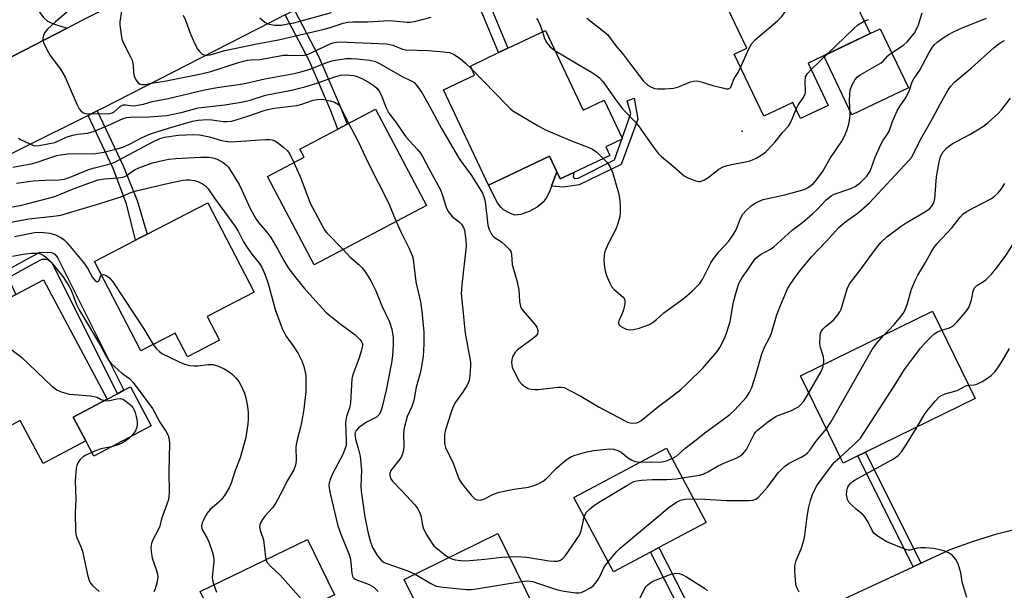
# Model space of a CAD drawing. Units: inches. Extents: x 1309760 to 1315760, y 493449 to 497450.
# Drawn here: x 1310489 to 1310776, y 495791 to 495957 of the extents above; entities that cross this region are included whole.
import ezdxf

# ---------------------------------------------------------------- set-up
doc = ezdxf.new("R2010")
doc.units = ezdxf.units.IN
doc.header["$MEASUREMENT"] = 0
for name, color, linetype in [('BLDG-Footprint', 5, 'Continuous'), ('CULTRL-Pad', 6, 'Continuous'), ('ELEV-Spot Elevation', 7, 'Continuous'), ('TRANS-Driveway', 251, 'Continuous'), ('TRANS-Non Street Sidewalk', 7, 'Continuous'), ('TRANS-Road', 130, 'Continuous'), ('Undefined', 1, 'Continuous')]:
    doc.layers.add(name, color=color, linetype=linetype)

msp = doc.modelspace()

# ---------------------------------------------------------------- linework, layer by layer
at = {"layer": 'BLDG-Footprint'}
for points, elevation in [([(1310721.16, 495989.72), (1310733.94, 495962.88), (1310732.29, 495962.1), (1310736.61, 495953.04), (1310718.56, 495944.44), (1310724.42, 495932.15), (1310716.4, 495928.33), (1310714.17, 495933.03), (1310705.69, 495928.99), (1310697.09, 495947.05), (1310700.79, 495948.81), (1310689.09, 495973.39), (1310697.42, 495977.36), (1310696.08, 495980.19), (1310714.86, 495989.13), (1310715.55, 495989.46), (1310716.49, 495987.49), (1310718.66, 495988.53)], 287), ([(1310642.2, 495953.97), (1310653.21, 495930.76), (1310659.3, 495933.65), (1310664.52, 495922.65), (1310664.62, 495922.43), (1310664.41, 495922.33), (1310659.73, 495920.11), (1310660.91, 495917.62), (1310650.44, 495912.66), (1310646.52, 495910.8), (1310645.56, 495912.83), (1310643.42, 495917.35), (1310625.69, 495908.94), (1310612.53, 495936.69), (1310621.62, 495941), (1310620.38, 495943.62), (1310628.61, 495947.53), (1310631.33, 495948.81)], 290.15), ([(1310607.66, 495903.04), (1310574.98, 495885.76), (1310561.4, 495911.44), (1310572.08, 495917.09), (1310570.81, 495919.48), (1310581.81, 495925.3), (1310584.52, 495926.73), (1310592.81, 495931.11)], 296.87), ([(1310543.87, 495870.76), (1310547.46, 495863.84), (1310538.18, 495859.03), (1310534.59, 495865.95), (1310524.59, 495860.76), (1310511.1, 495886.77), (1310522.98, 495892.93), (1310524.32, 495893.63), (1310526.37, 495894.69), (1310544.06, 495903.87), (1310557.55, 495877.86)], 303.5), ([(1310504.9, 495841.44), (1310508.56, 495834.56), (1310496.18, 495827.97), (1310489.53, 495840.47), (1310480.81, 495835.82), (1310465.93, 495863.76), (1310475.81, 495869.02), (1310475.17, 495870.23), (1310485.72, 495875.85), (1310488.22, 495877.18), (1310496.28, 495881.47), (1310514.78, 495846.71)], 308.26), ([(1310733.06, 495830.19), (1310728.8, 495828.11), (1310716.38, 495853.47), (1310754.78, 495872.27), (1310767.19, 495846.92), (1310735.27, 495831.28)], 299.96), ([(1310672.75, 495802.23), (1310661.97, 495796.5), (1310650.46, 495818.15), (1310677.42, 495832.49), (1310688.94, 495810.84), (1310675.17, 495803.52)], 296.62), ([(1310623.82, 495778.4), (1310611.86, 495772.52), (1310601.17, 495794.25), (1310628.35, 495807.62), (1310639.04, 495785.89), (1310626.96, 495779.94)], 298.28)]:
    msp.add_lwpolyline(points, close=True, dxfattribs=dict(at, elevation=elevation))
at = {"layer": 'CULTRL-Pad'}
for points in [[(1310747.75, 495937.29), (1310731.29, 495929.45), (1310723.12, 495946.61), (1310736.61, 495953.04), (1310739.58, 495954.45)], [(1310635.05, 495900.41), (1310633.31, 495900.28), (1310632.02, 495900.72), (1310630.07, 495901.78), (1310629.21, 495902.52), (1310628.29, 495903.8), (1310625.69, 495908.94), (1310643.42, 495917.35), (1310645.56, 495912.83), (1310643.99, 495908.67), (1310643.38, 495907.03), (1310642.49, 495905.34), (1310641.51, 495903.97), (1310639.81, 495902.56), (1310637.47, 495901.27)], [(1310527.57, 495838.94), (1310510.94, 495830.09), (1310508.56, 495834.56), (1310504.9, 495841.44), (1310514.78, 495846.71), (1310517.76, 495848.3), (1310519.63, 495849.29), (1310521.52, 495850.3)], [(1310580.86, 495789.82), (1310559.49, 495779.44), (1310555.95, 495786.72), (1310546.09, 495781.94), (1310541.82, 495790.75), (1310573.05, 495805.92)]]:
    msp.add_lwpolyline(points, close=True, dxfattribs=at)
at = {"layer": 'ELEV-Spot Elevation'}
msp.add_point((1310699.4, 495924.65, 287.27), dxfattribs=at)
at = {"layer": 'TRANS-Driveway'}
msp.add_lwpolyline([(1310503.18, 495954.67), (1310484.11, 495944.86), (1310484.77, 495949.91), (1310484.59, 495952.15), (1310483.91, 495954.04), (1310483.25, 495955.15), (1310482.08, 495956.18), (1310480.81, 495956.8), (1310479.67, 495956.5), (1310477.6, 495955.19), (1310463.52, 495982.09), (1310469.31, 495984.88), (1310474.48, 495987.56), (1310475.8, 495985.02), (1310480.79, 495987.61), (1310486.06, 495978.36), (1310492.06, 495964.96), (1310495.17, 495959.19), (1310496.27, 495957.7), (1310497.4, 495956.68), (1310499.46, 495955.75)], close=True, dxfattribs=at)
at = {"layer": 'TRANS-Non Street Sidewalk'}
for points in [[(1310612.63, 495980.95), (1310615.34, 495982.25), (1310626.57, 495960.3), (1310631.33, 495948.81), (1310628.61, 495947.52), (1310623.84, 495959.04)], [(1310566.52, 495958.47), (1310569.22, 495959.86), (1310576.26, 495946.5), (1310582.63, 495931.69), (1310584.52, 495926.73), (1310581.81, 495925.3), (1310579.81, 495930.55), (1310573.52, 495945.19)], [(1310664.22, 495914.95), (1310652, 495909.08), (1310647.5, 495908.34), (1310643.99, 495908.67), (1310645.56, 495912.83), (1310646.52, 495910.8), (1310650.44, 495912.66), (1310650.26, 495911.34), (1310650.62, 495910.91), (1310651.76, 495911.01), (1310662.3, 495916.29), (1310664.41, 495922.33), (1310664.62, 495922.43), (1310664.52, 495922.65), (1310667.04, 495929.85), (1310665.99, 495933.5), (1310668, 495934.3), (1310669.04, 495928.13)], [(1310509.26, 495929.24), (1310511.29, 495930.25), (1310511.87, 495930.54), (1310519.44, 495914.54), (1310523.52, 495904.51), (1310526.37, 495894.69), (1310524.32, 495893.63), (1310522.98, 495892.93), (1310520.37, 495903.52), (1310516.55, 495913.84)], [(1310455.73, 495902.7), (1310469.17, 495909.36), (1310471.71, 495910.62), (1310480.1, 495894.73), (1310485.09, 495883.94), (1310492.69, 495888.16), (1310495.29, 495889.46), (1310498.58, 495889.39), (1310499.52, 495888.87), (1310500.31, 495887.89), (1310502.67, 495883.24), (1310519.63, 495849.29), (1310517.76, 495848.3), (1310500.92, 495882.07), (1310498.81, 495886.3), (1310497.43, 495887.3), (1310495.76, 495887.34), (1310493.51, 495886.2), (1310485.98, 495882.01), (1310488.22, 495877.18), (1310485.72, 495875.85), (1310477.57, 495893.48), (1310470.31, 495907.21), (1310457.16, 495900.27)], [(1310751.33, 495799), (1310749.09, 495797.96), (1310733.06, 495830.19), (1310735.27, 495831.28)], [(1310692.23, 495770.13), (1310689.78, 495768.87), (1310672.74, 495802.23), (1310675.17, 495803.52)]]:
    msp.add_lwpolyline(points, close=True, dxfattribs=at)
at = {"layer": 'TRANS-Road'}
for points in [[(1310484.11, 495944.86), (1310503.18, 495954.67), (1310507.73, 495957.01), (1310542.94, 495974.93)], [(1310566.52, 495958.47), (1310513.37, 495931.28), (1310511.87, 495930.54), (1310511.29, 495930.25), (1310509.26, 495929.24), (1310471.71, 495910.62)], [(1310465.2, 495657.78), (1310498.89, 495674.02), (1310502.6, 495675.81), (1310536.06, 495691.93), (1310538.7, 495693.2), (1310599, 495722.26), (1310601.66, 495723.54), (1310610.02, 495727.57), (1310640.36, 495743.28), (1310643.47, 495744.89), (1310689.78, 495768.87), (1310692.23, 495770.13), (1310718.65, 495783.82), (1310749.09, 495797.96), (1310751.33, 495799), (1310759.94, 495802.99), (1310766.66, 495805.42), (1310773.49, 495807.5), (1310780.42, 495809.26)]]:
    msp.add_lwpolyline(points, dxfattribs=at)
at = {"layer": 'Undefined'}
msp.add_line((1310719.46, 495942.56, 288), (1310724.2, 495947.13, 288), dxfattribs=at)
for points, elevation in [([(1310698.94, 495943.17), (1310701.41, 495948.81), (1310702.21, 495950.21), (1310703.39, 495951.42), (1310709.67, 495956.8), (1310710.95, 495958), (1310711.96, 495959.34), (1310712.99, 495961.28), (1310713.97, 495962.78), (1310717.08, 495967.16), (1310718.61, 495968.93), (1310720.22, 495970.62), (1310721.35, 495971.52), (1310728.15, 495975.03)], 286), ([(1310506.07, 495961.83), (1310499.77, 495956.52), (1310497.47, 495954.35), (1310496.61, 495953.25), (1310496.3, 495952.52), (1310496.11, 495951.76), (1310496.08, 495951.25), (1310496.26, 495950.47), (1310497.35, 495948.19), (1310498.23, 495946.72), (1310501.18, 495942.71), (1310502.58, 495940.42), (1310506, 495932.48), (1310506.65, 495931.21), (1310507.12, 495930.57), (1310507.68, 495930.11), (1310508.09, 495929.89), (1310509.09, 495929.67), (1310511.89, 495929.77), (1310514.79, 495929.71), (1310515.58, 495929.79), (1310516.23, 495929.98), (1310516.8, 495930.29), (1310518.63, 495931.99), (1310519.43, 495932.35), (1310520.2, 495932.37), (1310522.21, 495932.08), (1310523.08, 495932.12), (1310524.23, 495932.29), (1310525.37, 495932.55), (1310527.87, 495933.29), (1310532.52, 495934.14), (1310543.08, 495936.73), (1310546.81, 495937.42), (1310554.31, 495938.48), (1310560.61, 495939.87), (1310569.12, 495941.43), (1310571.11, 495941.9), (1310573.56, 495942.64), (1310578.61, 495944.62), (1310580.13, 495945.12), (1310581.75, 495945.46), (1310584.39, 495945.78), (1310585.7, 495945.85), (1310587.38, 495945.73), (1310591.18, 495945.28), (1310592.77, 495944.89), (1310593.99, 495944.33), (1310600.56, 495940.57), (1310603.4, 495939.21), (1310604.03, 495938.78), (1310604.75, 495938.05), (1310606.3, 495935.91), (1310607.19, 495934.41), (1310608.47, 495931.93), (1310612.04, 495925.47), (1310616.9, 495916.98), (1310617.68, 495915.8), (1310620.71, 495911.77), (1310623.88, 495906.63), (1310624.42, 495905.3), (1310624.68, 495904.19), (1310625.5, 495897.29), (1310625.87, 495896.03), (1310626.31, 495895.1), (1310626.76, 495894.43), (1310627.29, 495893.85), (1310629.44, 495892.44), (1310630.73, 495891.33), (1310631.69, 495890.32), (1310632.11, 495889.65), (1310632.3, 495888.84), (1310632.51, 495885.93), (1310633.95, 495880.83), (1310634.5, 495878.55), (1310634.69, 495875.08), (1310634.93, 495873.66), (1310635.15, 495873.17), (1310635.61, 495872.52), (1310639.35, 495868.24), (1310639.72, 495867.61), (1310639.96, 495866.64), (1310639.97, 495866.15), (1310639.87, 495865.7), (1310639.42, 495865.07), (1310638.32, 495864.16), (1310634.05, 495861.02), (1310633.28, 495860.2), (1310632.64, 495859), (1310632.46, 495858.2), (1310632.39, 495857.38), (1310632.41, 495856.56), (1310632.53, 495856.02), (1310633.08, 495854.72), (1310634.61, 495851.95), (1310635.33, 495851.08), (1310636.22, 495850.36), (1310637.2, 495849.81), (1310638.04, 495849.61), (1310639.21, 495849.53), (1310640.09, 495849.57), (1310645.96, 495850.25), (1310646.82, 495850.24), (1310647.64, 495850.06), (1310648.95, 495849.46), (1310652.54, 495847.54), (1310657.86, 495844.38), (1310664.98, 495840.57), (1310666.04, 495840.07), (1310666.85, 495839.84), (1310667.65, 495839.78), (1310668.72, 495839.87), (1310669.23, 495840.02), (1310669.97, 495840.42), (1310675.14, 495844.72), (1310678.19, 495846.88), (1310681.55, 495849.54), (1310683.75, 495851.54), (1310688.01, 495855.72), (1310692.1, 495860.56), (1310692.9, 495861.75), (1310694.03, 495863.76), (1310694.51, 495864.81), (1310694.9, 495865.92), (1310695.88, 495869.31), (1310696.78, 495874.48), (1310697.14, 495876.09), (1310697.92, 495878.78), (1310698.47, 495880.36), (1310699.4, 495882.07), (1310701.13, 495884.51), (1310702.67, 495886.87), (1310703.36, 495887.72), (1310704.73, 495888.75), (1310707.68, 495890.34), (1310708.61, 495891.02), (1310714, 495895.87), (1310717.02, 495898.2), (1310719.74, 495900.49), (1310721.2, 495901.88), (1310723.81, 495904.67), (1310724.69, 495905.42), (1310725.41, 495905.91), (1310726.19, 495906.3), (1310731.03, 495908), (1310732.27, 495908.57), (1310733.73, 495909.66), (1310735.67, 495911.62), (1310736.18, 495912.31), (1310736.59, 495913.06), (1310738.1, 495917.06), (1310739.78, 495920.81), (1310740.33, 495921.82), (1310741.61, 495923.68), (1310742.16, 495924.68), (1310743.1, 495927.49), (1310744.53, 495930.59), (1310745.36, 495932.08), (1310746.88, 495934.23), (1310747.58, 495935.52), (1310748.04, 495936.6), (1310748.82, 495939.01), (1310749.34, 495939.9), (1310751.1, 495942.45), (1310753.71, 495947.38), (1310754.58, 495948.85), (1310755.26, 495949.77), (1310756.1, 495950.53), (1310758.18, 495952.02), (1310759.38, 495952.78), (1310760.83, 495953.56), (1310763.35, 495954.69), (1310770.5, 495957.51)], 292), ([(1310518.98, 495959.62), (1310518.48, 495956.52), (1310518.43, 495955.57), (1310518.83, 495952.67), (1310519.08, 495951.52), (1310519.48, 495950.44), (1310521.59, 495946.33), (1310522.04, 495945.29), (1310522.35, 495943.88), (1310522.44, 495941.65), (1310522.61, 495940.67), (1310523.08, 495939.63), (1310523.76, 495938.74), (1310524.16, 495938.46), (1310524.6, 495938.3), (1310525.06, 495938.23), (1310525.82, 495938.28), (1310528.13, 495938.75), (1310531.42, 495939.23), (1310542.1, 495941.34), (1310544.96, 495942.02), (1310552.96, 495944.64), (1310555.6, 495945.29), (1310556.57, 495945.39), (1310559.21, 495945.47), (1310566.09, 495946.8), (1310567.39, 495946.81), (1310570.88, 495946.65), (1310572.19, 495946.78), (1310573.22, 495947.08), (1310574.31, 495947.53), (1310579.8, 495950.18), (1310580.85, 495950.48), (1310582.2, 495950.62), (1310595.97, 495950.08), (1310597.81, 495949.67), (1310600.7, 495948.56), (1310601.59, 495948.35), (1310608.14, 495948.14), (1310612.56, 495947.78), (1310614.28, 495947.55), (1310615.01, 495947.31), (1310615.51, 495947.06), (1310617.47, 495945.77), (1310619.01, 495944.45), (1310620.82, 495942.69)], 290), ([(1310559.19, 495957.68), (1310560.59, 495956.34), (1310561.53, 495955.85), (1310563.39, 495955.51), (1310565.35, 495955.55), (1310567.33, 495955.85), (1310569.02, 495956.23), (1310580.05, 495959.16)], 286), ([(1310659, 495916.72), (1310660.06, 495915.62), (1310660.55, 495914.97), (1310661.26, 495913.79), (1310661.71, 495912.74), (1310663.43, 495906.77), (1310663.85, 495904.49), (1310663.98, 495902.73), (1310663.95, 495900.94), (1310663.83, 495899.76), (1310663.21, 495897.53), (1310662.68, 495896.18), (1310660.54, 495892.11), (1310659.78, 495890.3), (1310659.43, 495889.25), (1310659.29, 495888.44), (1310659.23, 495887.34), (1310659.26, 495885.95), (1310659.36, 495885.12), (1310659.58, 495884.03), (1310660, 495882.67), (1310660.91, 495880.5), (1310661.46, 495879.47), (1310662.19, 495878.63), (1310664.82, 495876.41), (1310665.14, 495875.99), (1310665.31, 495875.52), (1310665.28, 495874.44), (1310664.91, 495872.73), (1310664.53, 495871.62), (1310663.56, 495869.54), (1310663.44, 495869.05), (1310663.49, 495868.59), (1310663.75, 495868.2), (1310664.16, 495867.88), (1310665.71, 495867.12), (1310666.75, 495866.87), (1310667.83, 495866.94), (1310669.48, 495867.34), (1310671.13, 495867.91), (1310672.46, 495868.48), (1310673.6, 495869.18), (1310674.47, 495869.85), (1310676.67, 495871.84), (1310682.66, 495876.18), (1310684.88, 495878.13), (1310686.37, 495879.55), (1310687.06, 495880.39), (1310687.94, 495881.73), (1310690.33, 495886.36), (1310691.06, 495887.55), (1310692.67, 495889.55), (1310695.46, 495892.56), (1310696.84, 495894.49), (1310697.63, 495895.94), (1310698.89, 495899.22), (1310699.63, 495900.49), (1310700.56, 495901.59), (1310702.07, 495902.94), (1310703.48, 495903.91), (1310705.54, 495904.81), (1310711.87, 495906.12), (1310717.4, 495907.73), (1310718.42, 495908.23), (1310719.37, 495908.83), (1310720.05, 495909.36), (1310720.67, 495909.99), (1310722.73, 495912.81), (1310724.92, 495916.58), (1310728.37, 495921.79), (1310729.06, 495923.03), (1310729.87, 495924.83), (1310730.44, 495926.69), (1310730.76, 495928.33), (1310730.79, 495929.49), (1310730.64, 495933.62), (1310730.68, 495935.41), (1310730.8, 495936.58), (1310731.28, 495937.93), (1310732.29, 495939.67), (1310732.95, 495940.44), (1310733.77, 495941.07), (1310739.85, 495944.59), (1310740.44, 495945.08), (1310741.77, 495946.56), (1310742.48, 495947.2), (1310746.34, 495949.7), (1310747.43, 495950.62), (1310749.39, 495953.09), (1310750.14, 495954.31), (1310750.69, 495955.63), (1310751.71, 495959.08)], 290), ([(1310536.91, 495958.46), (1310537.6, 495956.97), (1310538.92, 495953.16), (1310540.16, 495950.25), (1310541.15, 495948.47), (1310541.68, 495947.77), (1310542.28, 495947.18), (1310542.71, 495946.94), (1310543.39, 495946.78), (1310543.86, 495946.78), (1310544.71, 495946.91), (1310549, 495948.12), (1310558.29, 495950.06), (1310564.58, 495951.25), (1310577.48, 495954.25), (1310579.31, 495954.74), (1310583.38, 495956.07), (1310584.72, 495956.38), (1310586.17, 495956.51), (1310590.45, 495956.52), (1310596.7, 495956.86), (1310598.08, 495956.78), (1310602.05, 495956.34), (1310602.93, 495956.38), (1310604.11, 495956.54), (1310609, 495957.81)], 288), ([(1310639.58, 495957.41), (1310640.06, 495956.72), (1310640.55, 495955.68), (1310641.34, 495953.56)], 288), ([(1310654.22, 495957.54), (1310659.21, 495953.7), (1310660.25, 495952.77), (1310662.72, 495949.51), (1310664.62, 495947.31), (1310666.64, 495944.5), (1310670.74, 495939.25), (1310671.95, 495938.06), (1310673.22, 495937.33), (1310674.04, 495937.04), (1310674.89, 495936.95), (1310676.94, 495936.99), (1310679.56, 495937.17), (1310680.94, 495937.54), (1310684.42, 495939.01), (1310685.27, 495939.2), (1310686.12, 495939.28), (1310686.69, 495939.24), (1310687.53, 495939.05), (1310690.88, 495937.98), (1310693.68, 495937.23), (1310694.76, 495937), (1310695.49, 495937.01), (1310695.83, 495937.19), (1310696.08, 495937.51), (1310697.07, 495939.95), (1310698.21, 495941.7), (1310698.94, 495943.17)], 286), ([(1310724.2, 495947.13), (1310731.77, 495954.48), (1310733.09, 495955.58), (1310734.87, 495956.68)], 288), ([(1310734.87, 495956.68), (1310736.13, 495957.12)], 288), ([(1310641.34, 495953.56), (1310641.96, 495951.59), (1310642.65, 495950.32), (1310643.56, 495949.18), (1310644.98, 495948.1)], 288), ([(1310679.03, 495829.47), (1310680.46, 495830.26), (1310682.72, 495832.37), (1310685.7, 495834.63), (1310688.95, 495837.26), (1310693.24, 495840.27), (1310695.85, 495842.23), (1310697.23, 495843.56), (1310700.65, 495847.27), (1310701.5, 495848.56), (1310702.18, 495850.15), (1310703.53, 495854.05), (1310705.18, 495859.89), (1310706.01, 495862), (1310707.35, 495864.54), (1310707.93, 495865.87), (1310709.37, 495870.95), (1310710.03, 495872.76), (1310712.64, 495878.8), (1310713.37, 495880.03), (1310715.12, 495882.61), (1310716.35, 495884.24), (1310719.61, 495888.16), (1310723.86, 495892.54), (1310727.51, 495896.62), (1310729.1, 495898.05), (1310733.26, 495900.99), (1310736.36, 495903.71), (1310747.91, 495916.09), (1310748.62, 495916.98), (1310749.08, 495917.71), (1310751.31, 495922.23), (1310754.68, 495928.18), (1310757.08, 495932.73), (1310759.22, 495936.46), (1310760, 495937.64), (1310761.27, 495939.04), (1310766.04, 495943.03), (1310772.65, 495949.02), (1310774.46, 495950.33), (1310775.65, 495951.09)], 294), ([(1310644.98, 495948.1), (1310651.65, 495944.13), (1310655.63, 495941.86), (1310657.05, 495940.89), (1310657.93, 495940.18), (1310658.89, 495939.15), (1310659.92, 495937.8), (1310662.57, 495933.92), (1310664.62, 495931.15), (1310668.18, 495927.48), (1310669.32, 495926.19), (1310673.3, 495920.36), (1310675.1, 495918.06), (1310675.93, 495917.27), (1310679.34, 495914.53), (1310682.57, 495911.67), (1310683.83, 495911), (1310686.25, 495910.13), (1310686.78, 495910.04), (1310687.29, 495910.06), (1310688.47, 495910.49), (1310689.42, 495911.09), (1310692.65, 495913.59), (1310693.89, 495914.31), (1310695.01, 495914.66), (1310697.32, 495915.19), (1310700.93, 495915.81), (1310701.73, 495916.01), (1310703.51, 495916.83), (1310705.46, 495917.97), (1310706.33, 495918.68), (1310708.28, 495920.71), (1310709.03, 495921.56), (1310711.21, 495924.37), (1310712.86, 495926.08), (1310713.56, 495927.32), (1310715.08, 495931.1)], 288), ([(1310620.82, 495942.69), (1310630.97, 495932.19), (1310632.04, 495931.17), (1310632.74, 495930.63), (1310640.14, 495926.19), (1310642.22, 495925.04), (1310649.32, 495922.05), (1310654.81, 495919.92), (1310655.88, 495919.44), (1310657.17, 495918.52), (1310659, 495916.72)], 290), ([(1310715.08, 495931.1), (1310715.72, 495932.2), (1310717.18, 495934.39), (1310717.71, 495935.4), (1310717.86, 495936.16), (1310717.74, 495939.14), (1310717.88, 495940.5), (1310718.08, 495941), (1310718.41, 495941.45), (1310719.46, 495942.56)], 288), ([(1310488.99, 495922.6), (1310489.74, 495922.17), (1310493.37, 495920.53), (1310494.19, 495920.39), (1310495.03, 495920.47), (1310499.58, 495921.39), (1310503.16, 495922.98), (1310504.78, 495923.49), (1310506.18, 495923.78), (1310509.03, 495924.12), (1310510.8, 495924.56), (1310514.95, 495926.3), (1310519.42, 495928.37), (1310520.38, 495928.67), (1310521.33, 495928.77), (1310526.91, 495928.87), (1310532.11, 495929.23), (1310536.72, 495930.24), (1310541.21, 495931.44), (1310548.95, 495932.35), (1310554.32, 495933.23), (1310556.33, 495933.7), (1310560.81, 495935.11), (1310568.36, 495936.6), (1310572.23, 495937.59), (1310575.14, 495938.44), (1310581.26, 495940.59), (1310582.65, 495940.94), (1310584.35, 495941.03), (1310586.36, 495940.9), (1310587.46, 495940.61), (1310589, 495939.92), (1310590.95, 495938.8), (1310592.37, 495937.86), (1310593.2, 495937.14), (1310593.89, 495936.31), (1310594.41, 495935.28), (1310595.89, 495931.42), (1310596.73, 495929.94), (1310598.71, 495927.29), (1310601.6, 495923.04), (1310605.04, 495919.31), (1310605.89, 495918.24), (1310606.51, 495917.32), (1310608.2, 495913.98), (1310611.66, 495907.56), (1310612.2, 495906.22), (1310613.35, 495902.56), (1310613.97, 495901.32), (1310615.12, 495899.84), (1310617.19, 495898.19), (1310617.81, 495897.59), (1310618.4, 495896.64), (1310618.67, 495895.83), (1310619.1, 495892.93), (1310619.12, 495891.19), (1310617.86, 495880), (1310617.74, 495877.46), (1310618.9, 495865.91), (1310620.39, 495857.44), (1310620.42, 495856.27), (1310620.25, 495853.58), (1310620.04, 495852.11), (1310619.49, 495850.81), (1310618.13, 495848.62), (1310616.02, 495845.83), (1310615.35, 495844.56), (1310614.78, 495842.94), (1310613.2, 495837.81), (1310612.91, 495836.48), (1310612.84, 495835.29), (1310612.91, 495833.82), (1310613.18, 495832.7), (1310615.34, 495828.12), (1310617.03, 495823.51), (1310617.77, 495822.27), (1310620.6, 495818.83), (1310621.39, 495817.97), (1310621.82, 495817.63), (1310622.28, 495817.42), (1310623.28, 495817.34), (1310624.32, 495817.64), (1310627.15, 495819.04), (1310628.72, 495819.62), (1310633.07, 495820.49), (1310637.26, 495821.12), (1310638.66, 495821.53), (1310640.31, 495822.18), (1310641.56, 495822.84), (1310642.47, 495823.52), (1310645.46, 495826.68), (1310647.68, 495828.58), (1310648.84, 495829.46), (1310649.83, 495830.02), (1310650.88, 495830.46), (1310654.23, 495831.39), (1310656.21, 495831.78), (1310659.12, 495832.1), (1310660.86, 495832.24), (1310661.98, 495832.16), (1310663.27, 495831.75), (1310664.24, 495831.26), (1310666.38, 495829.53), (1310667.32, 495828.97), (1310668.43, 495828.59), (1310669.78, 495828.43)], 294), ([(1310487.32, 495914.16), (1310492.7, 495915.18), (1310494.1, 495915.54), (1310497.79, 495916.81), (1310500.19, 495917.57), (1310501.19, 495917.81), (1310503.38, 495918.05), (1310505.89, 495918.19), (1310510.83, 495918.11), (1310513.8, 495918.58), (1310517.72, 495919.51), (1310519.32, 495920.04), (1310521.28, 495920.93), (1310524.95, 495922.85), (1310527.4, 495923.86), (1310532.63, 495925.57), (1310539.56, 495927.57), (1310541.25, 495927.89), (1310543.78, 495928.1), (1310545.17, 495928.01), (1310548.51, 495927.47), (1310549.57, 495927.47), (1310550.89, 495927.62), (1310552.32, 495927.98), (1310556, 495929.13), (1310560.17, 495930.61), (1310561.49, 495931), (1310563.36, 495931.32), (1310569.96, 495932.1), (1310571.37, 495932.49), (1310574.72, 495933.69), (1310575.87, 495933.92), (1310577.28, 495933.94), (1310579.6, 495933.54), (1310580.9, 495933.07), (1310582.03, 495932.41), (1310582.66, 495931.61), (1310583.77, 495929.19), (1310584.95, 495926.95)], 296), ([(1310723.04, 495856.73), (1310723.14, 495857.85), (1310723.09, 495858.98), (1310722.2, 495861.78), (1310722.04, 495862.9), (1310722.08, 495865.16), (1310722.22, 495865.96), (1310722.43, 495866.44), (1310722.89, 495867.06), (1310723.65, 495867.82), (1310726, 495869.66), (1310727.22, 495871.2), (1310727.81, 495872.16), (1310728.17, 495872.94), (1310729.99, 495878.78), (1310730.66, 495880.29), (1310731.26, 495881.16), (1310733.47, 495883.83), (1310738.47, 495890.71), (1310739.74, 495892.3), (1310741.49, 495893.96), (1310745.68, 495897.05), (1310747.14, 495898), (1310752.69, 495901.26), (1310753.84, 495902.07), (1310754.61, 495902.86), (1310755.15, 495903.86), (1310755.45, 495904.95), (1310755.94, 495911.39), (1310756.68, 495915.62), (1310757.11, 495917.26), (1310757.44, 495918.01), (1310757.85, 495918.67), (1310759.04, 495919.91), (1310760.44, 495920.98), (1310761.72, 495921.7), (1310765.65, 495923.67), (1310769.56, 495926.09), (1310770.92, 495927.18), (1310773.76, 495929.71), (1310774.95, 495930.99), (1310777.44, 495934.23)], 296), ([(1310584.95, 495926.95), (1310587.69, 495921.88), (1310590.76, 495915.24), (1310596.54, 495903.85), (1310598.85, 495898.38)], 296), ([(1310488.39, 495909.56), (1310493.28, 495910.18), (1310496.79, 495910.44), (1310500.85, 495910.48), (1310502.35, 495910.71), (1310504.54, 495911.48), (1310509.21, 495913.41), (1310510.73, 495913.86), (1310514.97, 495914.94), (1310516.83, 495915.54), (1310528.27, 495921.66), (1310530.13, 495922.56), (1310531.42, 495922.93), (1310535.47, 495923.53), (1310539.9, 495923.7), (1310541.67, 495923.62), (1310544.56, 495922.98), (1310548.04, 495921.96), (1310549.21, 495921.75), (1310550.7, 495921.6), (1310560.86, 495922.24), (1310562, 495922.25), (1310562.8, 495922.15), (1310563.56, 495921.85), (1310564.29, 495921.38), (1310566.17, 495919.94), (1310567.25, 495918.97), (1310567.91, 495918.02), (1310569.09, 495915.51)], 298), ([(1310484.89, 495902.28), (1310489.47, 495903.08), (1310491.45, 495903.51), (1310499.56, 495905.69), (1310505.2, 495908), (1310509.95, 495909.73), (1310512.2, 495910.47), (1310513.91, 495910.81), (1310517.96, 495911.05), (1310519.36, 495911.28), (1310520.26, 495911.71), (1310522.75, 495913.38), (1310523.98, 495914.03), (1310528.01, 495915.42), (1310530.84, 495916.16), (1310532.74, 495916.5), (1310534.73, 495916.71), (1310541.99, 495917.14), (1310544.33, 495917.13), (1310545.41, 495916.95), (1310546.73, 495916.49), (1310548.48, 495915.56), (1310549.51, 495914.81), (1310550.06, 495914.19), (1310550.69, 495913.27), (1310553.13, 495909.11), (1310554.06, 495907.28), (1310556.4, 495902.19), (1310557.91, 495899.33), (1310558.74, 495898.11), (1310561.17, 495895.27), (1310562.33, 495893.72), (1310564.42, 495890.24), (1310566.12, 495887.08), (1310567.46, 495884.9), (1310568.44, 495883.5), (1310572.02, 495879.05), (1310575.42, 495875.19), (1310578.39, 495871.99), (1310579.48, 495871.03), (1310582.47, 495868.68), (1310586.89, 495865.43), (1310588.28, 495864.11), (1310588.86, 495863.26), (1310588.98, 495862.79), (1310588.98, 495862.27), (1310588.61, 495860.64), (1310587.92, 495858.46), (1310586.29, 495854.1), (1310585.9, 495852.59), (1310585.58, 495845.63), (1310585.25, 495844.13), (1310584.39, 495841.63), (1310584.11, 495839.9), (1310584.32, 495834.5), (1310584.25, 495833.22), (1310583.92, 495832.16), (1310583.36, 495830.86), (1310580.33, 495825), (1310579.6, 495823.39), (1310579.34, 495822.38), (1310579.28, 495821.59), (1310579.55, 495819.65), (1310581.81, 495809.89), (1310582.72, 495807.44), (1310585.04, 495801.7), (1310585.41, 495800.6), (1310585.68, 495799.2), (1310585.88, 495796.04), (1310586.07, 495795.25), (1310586.27, 495794.88), (1310586.6, 495794.55), (1310587.07, 495794.26), (1310590.94, 495792.77), (1310592.3, 495791.99), (1310593.58, 495790.78)], 300), ([(1310569.09, 495915.51), (1310571.11, 495911), (1310573.85, 495903.71), (1310577.47, 495896.81), (1310578.1, 495895.8), (1310578.65, 495895.12), (1310583.39, 495890.21)], 298), ([(1310486.26, 495898.11), (1310491.96, 495899.17), (1310499.98, 495900.02), (1310501.31, 495900.26), (1310512.68, 495903.64), (1310518.73, 495905.61), (1310521.64, 495906.8), (1310523.19, 495907.33), (1310532.73, 495909.59), (1310536.76, 495910.4), (1310537.78, 495910.5), (1310538.59, 495910.48), (1310540.06, 495910.3), (1310541.19, 495910), (1310542.48, 495909.39), (1310543.39, 495908.72), (1310544.11, 495907.85), (1310545.95, 495905.19), (1310551.84, 495897.19), (1310552.86, 495895.57), (1310554.43, 495892.52), (1310555.5, 495890.8), (1310556.82, 495888.9), (1310558.94, 495886.29), (1310559.72, 495885.07), (1310560.62, 495883.08), (1310561.4, 495880.94), (1310561.91, 495879.27), (1310563.59, 495872.84), (1310565.68, 495867.27), (1310566.78, 495865.18), (1310569.1, 495861.96), (1310570.33, 495859.98), (1310571.43, 495857.91), (1310571.97, 495856.24), (1310572.41, 495854.22), (1310572.53, 495853.35), (1310572.59, 495851.57), (1310572.54, 495848.91), (1310571.94, 495843.76), (1310571.29, 495839.96), (1310570.98, 495838.54), (1310570.09, 495835.31), (1310569.72, 495833.56), (1310569.65, 495832.72), (1310569.73, 495828.89), (1310569.58, 495827.53), (1310569.02, 495826.2), (1310567.05, 495822.72), (1310565.71, 495819.94), (1310563.82, 495816.55), (1310562.81, 495815.09), (1310560.65, 495812.65), (1310559.94, 495811.74), (1310559.29, 495810.56), (1310559.14, 495810.08), (1310559.1, 495809.59), (1310559.31, 495808.59), (1310560.27, 495805.81), (1310560.81, 495800.77), (1310561, 495799.93), (1310561.35, 495799.21), (1310562.35, 495798), (1310565.06, 495795.51), (1310571.22, 495788.6)], 302), ([(1310740.48, 495865.27), (1310742.05, 495866.74), (1310743.63, 495868.44), (1310745.62, 495870.82), (1310746.44, 495871.96), (1310746.94, 495872.95), (1310747.44, 495874.25), (1310748.67, 495878.72), (1310749.85, 495881.43), (1310750.52, 495882.75), (1310752.69, 495886.44), (1310754.34, 495889.47), (1310755.13, 495890.73), (1310755.99, 495891.92), (1310760.52, 495896.69), (1310762.8, 495899.7), (1310763.57, 495900.5), (1310764.54, 495901.16), (1310766.86, 495902.51), (1310771.88, 495905.09), (1310772.82, 495905.75), (1310773.85, 495906.7), (1310774.71, 495907.82), (1310775.8, 495909.49)], 298), ([(1310598.85, 495898.38), (1310600.24, 495895.2), (1310602.63, 495890.56), (1310603.45, 495888.47), (1310603.78, 495887.4), (1310604.55, 495880.82), (1310605.85, 495875.06), (1310606.29, 495872.2), (1310606.87, 495866.25), (1310606.87, 495862.69), (1310606.64, 495859.18), (1310606.2, 495856.26), (1310605.78, 495854.24), (1310604.6, 495850.22), (1310603.95, 495846.32), (1310603.34, 495844.59), (1310602, 495841.7), (1310601.13, 495838.35), (1310600.96, 495836.54), (1310601.03, 495833), (1310600.94, 495832.15), (1310600.71, 495831.07), (1310600.34, 495830.03), (1310599.9, 495829.26), (1310597.27, 495825.93), (1310596.97, 495825.22), (1310596.98, 495824.51), (1310597.31, 495823.55), (1310597.75, 495822.89), (1310600.5, 495820.06), (1310603.06, 495817.28), (1310604.22, 495815.96), (1310605.09, 495814.82), (1310605.58, 495813.85), (1310605.95, 495812.83), (1310606.45, 495810.09), (1310606.77, 495809.02), (1310607.72, 495807.2), (1310609.26, 495804.7), (1310609.81, 495804.04), (1310610.44, 495803.47), (1310612.86, 495801.55), (1310614.17, 495800.65)], 296), ([(1310757.48, 495866.74), (1310759.67, 495867.45), (1310760.63, 495867.97), (1310761.87, 495869.15), (1310764.37, 495871.98), (1310765.29, 495873.39), (1310765.74, 495874.45), (1310766.06, 495875.57), (1310766.54, 495878.14), (1310766.93, 495879.14), (1310767.63, 495879.82), (1310769.56, 495880.96), (1310770.26, 495881.47), (1310771.88, 495883.07), (1310773.39, 495884.79), (1310776.1, 495888.51), (1310777.35, 495890.46), (1310779.14, 495893.44), (1310780.9, 495897)], 300), ([(1310487.85, 495894.02), (1310493.68, 495895.2), (1310495.42, 495895.26), (1310498.1, 495895.01), (1310499.78, 495894.49), (1310501.35, 495893.72), (1310502.25, 495893.04), (1310503.07, 495892.24), (1310507.92, 495886.42), (1310509.06, 495884.83), (1310510.56, 495882.11), (1310511.19, 495881.3), (1310511.7, 495880.95), (1310512.06, 495880.93), (1310512.23, 495881.01), (1310512.48, 495881.28), (1310512.85, 495882.4), (1310513.15, 495882.82)], 304), ([(1310583.39, 495890.21), (1310585.45, 495888.05), (1310588.07, 495885.77), (1310588.82, 495885.01), (1310589.89, 495883.67), (1310591.45, 495881.12), (1310592.87, 495878.27), (1310594.6, 495873.82), (1310596.9, 495869.23), (1310597.56, 495867.04), (1310597.94, 495864.63), (1310597.98, 495862.62), (1310597.72, 495859.36), (1310597.45, 495857.3), (1310595.92, 495849.3), (1310594.62, 495844.05), (1310594.28, 495842.94), (1310593.9, 495842.22), (1310593.14, 495841.52), (1310590.2, 495840), (1310587.87, 495838.41), (1310587.18, 495837.64), (1310586.92, 495837.02), (1310586.83, 495836.57), (1310586.85, 495835.86), (1310586.99, 495835.11), (1310587.91, 495832.12), (1310588.36, 495830.1), (1310588.7, 495826.02), (1310588.57, 495821.44), (1310588.61, 495820), (1310589.72, 495812.47), (1310590.62, 495808.1), (1310591.27, 495805.49), (1310591.98, 495803.59), (1310593.4, 495801.18), (1310594.41, 495799.93), (1310595.32, 495799.25), (1310596.11, 495798.88), (1310602.24, 495796.77), (1310603.32, 495796.32), (1310604.3, 495795.8)], 298), ([(1310487.28, 495888.31), (1310490.37, 495888.93), (1310492.64, 495889.22), (1310494.4, 495889.22), (1310495.23, 495889.07), (1310496.22, 495888.62), (1310497.12, 495887.9), (1310498.58, 495886.45), (1310501.93, 495882.35), (1310503.66, 495879.68), (1310504.28, 495878.4), (1310505.9, 495874.25), (1310506.63, 495872.71), (1310512.6, 495862.82), (1310514.48, 495859.24), (1310515.17, 495858.08), (1310516.07, 495857), (1310517.96, 495855.23), (1310519.06, 495854.31), (1310521.25, 495852.77), (1310522.36, 495851.56), (1310527.94, 495843.97), (1310530.09, 495840.03), (1310531.89, 495837.41), (1310532.51, 495836.17), (1310532.8, 495835.06), (1310532.91, 495833.73), (1310532.75, 495825.7), (1310532.81, 495819.57), (1310532.74, 495818.41), (1310532.57, 495817.56), (1310532.08, 495815.88), (1310530.56, 495811.91), (1310530.08, 495809.75), (1310529.61, 495808.69), (1310528.06, 495805.83), (1310527.71, 495804.69), (1310527.51, 495803.53), (1310527.53, 495802.41), (1310527.88, 495800.5), (1310529.15, 495796.88), (1310529.42, 495795.83), (1310529.48, 495794.82), (1310529.22, 495793.16), (1310528.78, 495791.54), (1310528.33, 495790.68)], 306), ([(1310513.15, 495882.82), (1310513.31, 495882.92), (1310513.69, 495882.98), (1310514.54, 495882.69), (1310515.43, 495881.99), (1310516.42, 495880.89), (1310525.48, 495867.17), (1310528.12, 495862.59)], 304), ([(1310474.46, 495868.3), (1310478.68, 495866.98), (1310479.46, 495866.6), (1310480.67, 495865.79), (1310489.87, 495858.92), (1310498.73, 495850.54), (1310500.11, 495849.43), (1310501.45, 495848.85), (1310503.75, 495848.21), (1310505.2, 495848.03), (1310509.89, 495847.69), (1310511.03, 495847.53), (1310511.83, 495847.26), (1310513.07, 495846.61), (1310514.03, 495846.31)], 308), ([(1310723.92, 495838.08), (1310725.16, 495840.07), (1310737.26, 495861.13), (1310738.55, 495863.05), (1310740.48, 495865.27)], 298), ([(1310727.93, 495829.89), (1310732.61, 495834.09), (1310733.81, 495835.41), (1310743.62, 495850.48), (1310746.6, 495855.31), (1310751.3, 495861.55), (1310752.74, 495863.21), (1310755.25, 495865.71), (1310756.22, 495866.3), (1310757.48, 495866.74)], 300), ([(1310528.12, 495862.59), (1310529.1, 495861.34), (1310529.98, 495860.54), (1310530.7, 495860.03), (1310535.69, 495857.57), (1310537.31, 495856.9), (1310538.72, 495856.52), (1310540.07, 495856.39), (1310541.17, 495856.43), (1310544.13, 495856.82), (1310545.5, 495856.79), (1310547.15, 495856.3), (1310549.02, 495855.43), (1310550.27, 495854.63), (1310551.21, 495853.91), (1310552.18, 495852.92), (1310553.06, 495851.84), (1310553.89, 495850.36), (1310554.67, 495848.48), (1310555.13, 495847.11), (1310555.49, 495845.16), (1310555.75, 495842.9), (1310555.78, 495840.91), (1310555.69, 495839.5), (1310555.11, 495835.6), (1310553.47, 495829.67), (1310551.97, 495825.92), (1310550.85, 495822.29), (1310550.26, 495820.97), (1310548.9, 495818.74), (1310548.06, 495817.57), (1310547.28, 495816.8), (1310544.77, 495814.59), (1310543.84, 495813.56), (1310543.39, 495812.82), (1310542.76, 495811.5), (1310542.44, 495810.7), (1310542.24, 495809.9), (1310542.3, 495809.14), (1310542.57, 495808.41), (1310543.88, 495806.27), (1310544.37, 495805.22), (1310545.29, 495802.4), (1310545.67, 495800.98), (1310545.78, 495800.14), (1310545.77, 495799.35), (1310545.32, 495794.98), (1310545.41, 495794.15), (1310545.62, 495793.32), (1310546.54, 495790.62)], 304), ([(1310765.32, 495850.75), (1310766.91, 495850.88), (1310767.68, 495851.09), (1310769.23, 495851.87), (1310770.73, 495852.78), (1310771.82, 495853.64), (1310773, 495854.78), (1310773.8, 495855.83), (1310775.04, 495857.76), (1310777.16, 495861.44)], 302), ([(1310718.79, 495848.54), (1310722.35, 495854.78), (1310722.85, 495855.92), (1310723.04, 495856.73)], 296), ([(1310750.28, 495838.63), (1310752.46, 495842.27), (1310753.12, 495843.24), (1310755.52, 495846.15), (1310756.72, 495847.38), (1310757.41, 495847.81), (1310758.43, 495848.22), (1310761.96, 495849.22), (1310764.24, 495850.45), (1310764.76, 495850.65), (1310765.32, 495850.75)], 302), ([(1310682.03, 495823.82), (1310683.83, 495824.17), (1310686.97, 495824.59), (1310688.09, 495824.89), (1310689.39, 495825.54), (1310692.46, 495827.35), (1310694.74, 495828.36), (1310697.51, 495829.41), (1310698.78, 495830.1), (1310699.64, 495830.83), (1310700.63, 495832.12), (1310701.28, 495833.28), (1310702.86, 495836.51), (1310703.31, 495837.15), (1310703.84, 495837.71), (1310706.83, 495840.02), (1310709.33, 495841.74), (1310710.33, 495842.2), (1310713.79, 495843.44), (1310715.06, 495844.05), (1310715.77, 495844.49), (1310716.39, 495845.07), (1310717.32, 495846.18), (1310718.79, 495848.54)], 296), ([(1310514.03, 495846.31), (1310515.03, 495846.23), (1310517.62, 495846.79), (1310518.69, 495846.86), (1310519.31, 495846.7), (1310519.79, 495846.46), (1310521.13, 495845.47), (1310521.74, 495844.9), (1310522.24, 495844.26), (1310522.65, 495843.56), (1310522.96, 495842.79), (1310523.23, 495841.64), (1310523.47, 495840.17), (1310523.51, 495839.34), (1310523.44, 495838.53), (1310523.01, 495837.49), (1310522.13, 495836.34), (1310521.09, 495835.29), (1310519.93, 495834.44), (1310518.69, 495833.76), (1310517.4, 495833.19), (1310516.09, 495832.86), (1310512.94, 495832.3), (1310511, 495831.53), (1310508.55, 495830.38), (1310507.78, 495829.94), (1310506.94, 495829.16), (1310506.27, 495828.23), (1310505.94, 495827.46), (1310505.78, 495826.64), (1310505.5, 495822.93), (1310505.65, 495817.49), (1310505.51, 495813.61), (1310505.58, 495808.36), (1310505.66, 495807.5), (1310505.89, 495806.67), (1310507.27, 495803.55), (1310507.66, 495802.5), (1310509.09, 495795.58), (1310509.56, 495793.97), (1310509.97, 495793.24), (1310510.49, 495792.56), (1310512.5, 495790.75)], 308), ([(1310764.78, 495789.07), (1310763.78, 495792.18), (1310763.42, 495793.61), (1310762.99, 495796.18), (1310762.2, 495798.86), (1310761.59, 495800.09), (1310760.49, 495801.3), (1310759.62, 495801.96), (1310758.38, 495802.53), (1310757.02, 495802.9), (1310755.04, 495803.25), (1310752.71, 495803.46), (1310751.26, 495803.49), (1310750.41, 495803.37), (1310748.21, 495802.83), (1310747.67, 495802.8), (1310747.21, 495802.86), (1310741.52, 495805.23), (1310738.96, 495806.75), (1310737.8, 495807.63), (1310737.18, 495808.54), (1310735.98, 495811.1), (1310735.06, 495812.51), (1310734.46, 495813.12), (1310732.62, 495814.6), (1310731.36, 495815.75), (1310730.42, 495816.79), (1310730.05, 495817.52), (1310729.77, 495818.88), (1310729.85, 495820.01), (1310730.05, 495820.84), (1310730.26, 495821.36), (1310730.9, 495822.23), (1310731.51, 495822.79), (1310732.25, 495823.29), (1310742.75, 495828.93), (1310743.72, 495829.54), (1310744.79, 495830.36), (1310745.72, 495831.36), (1310747.14, 495833.43), (1310750.28, 495838.63)], 302), ([(1310685.29, 495817.69), (1310688.57, 495817.59), (1310694.91, 495817.21), (1310701.45, 495817.19), (1310702.56, 495817.31), (1310703.35, 495817.6), (1310704.03, 495818.08), (1310705.23, 495819.34), (1310706.74, 495821.12), (1310709.92, 495825.31), (1310711.74, 495827.1), (1310713.06, 495828.14), (1310716.8, 495829.95), (1310717.78, 495830.56), (1310718.42, 495831.1), (1310719.15, 495831.97), (1310720.82, 495834.36), (1310723.92, 495838.08)], 298), ([(1310669.78, 495828.43), (1310675.97, 495828.48), (1310677.09, 495828.7), (1310679.03, 495829.47)], 294), ([(1310716.03, 495790.62), (1310715.24, 495792.14), (1310715.05, 495792.98), (1310714.91, 495794.14), (1310714.69, 495796.77), (1310714.7, 495798.21), (1310715.11, 495799.76), (1310716.61, 495803.16), (1310717.35, 495805.65), (1310717.63, 495807.05), (1310718.24, 495811.82), (1310718.72, 495814.93), (1310719.28, 495817.24), (1310719.83, 495818.95), (1310721.01, 495821.36), (1310722.55, 495823.57), (1310725.72, 495827.74), (1310726.39, 495828.46), (1310727.93, 495829.89)], 300), ([(1310653.51, 495812.41), (1310653.77, 495813.2), (1310654.18, 495813.85), (1310655.14, 495814.82), (1310656.44, 495815.88), (1310657.67, 495816.69), (1310665.86, 495821.62), (1310667.94, 495822.76), (1310668.76, 495822.99), (1310670.19, 495823.16), (1310673.38, 495823.33), (1310677.51, 495823.33), (1310680.18, 495823.51), (1310682.03, 495823.82)], 296), ([(1310660.43, 495799.41), (1310662.91, 495802.35), (1310663.97, 495803.4), (1310678.19, 495815.34), (1310680.3, 495816.75), (1310681.53, 495817.38), (1310682.84, 495817.65), (1310685.29, 495817.69)], 298), ([(1310631.67, 495800.86), (1310634.18, 495800.93), (1310636.84, 495800.75), (1310643.3, 495799.72), (1310644.67, 495799.56), (1310645.69, 495799.62), (1310646.64, 495799.93), (1310647.3, 495800.38), (1310648.06, 495801.26), (1310652.1, 495807.15), (1310652.64, 495808.45), (1310653.51, 495812.41)], 296), ([(1310614.17, 495800.65), (1310614.98, 495800.28), (1310616.01, 495800), (1310617.66, 495799.79), (1310619.06, 495799.73), (1310624.64, 495800.17), (1310629.57, 495800.72), (1310631.67, 495800.86)], 296), ([(1310635.19, 495793.71), (1310636.88, 495793.89), (1310638.51, 495793.63), (1310639.9, 495793.23), (1310645.74, 495791.27), (1310647.63, 495790.83), (1310651.07, 495790.42), (1310651.92, 495790.41), (1310652.62, 495790.51), (1310653.66, 495790.93), (1310655.14, 495791.78), (1310656.05, 495792.44), (1310656.65, 495793.06), (1310657.36, 495793.97), (1310657.81, 495794.72), (1310659.41, 495798.02), (1310660.43, 495799.41)], 298), ([(1310604.3, 495795.8), (1310608.93, 495793.09), (1310610.49, 495792.35), (1310612.5, 495792.01), (1310619.25, 495791.36), (1310620.7, 495791.37), (1310622.14, 495791.52), (1310635.19, 495793.71)], 298), ([(1310667.47, 495784.03), (1310670.93, 495791.31), (1310671.53, 495792.25), (1310672.1, 495792.84), (1310672.99, 495793.49), (1310673.76, 495793.88), (1310678.76, 495795.81), (1310680.1, 495796.11), (1310681.08, 495795.99), (1310682.18, 495795.58), (1310683.24, 495795.05), (1310688.42, 495791.69), (1310689.33, 495790.97)], 300)]:
    msp.add_lwpolyline(points, dxfattribs=dict(at, elevation=elevation))

doc.saveas('drawing.dxf')
